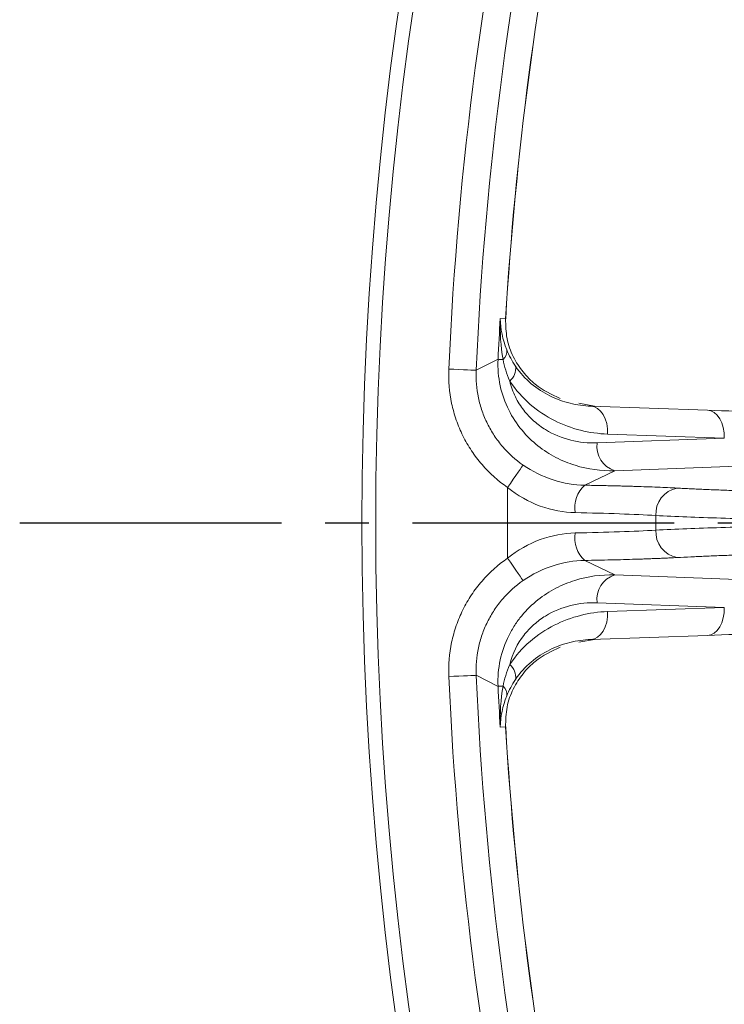
# Model space of a CAD drawing. Units: inches. Extents: x 12702 to 14842, y -12420 to -10906.
# Drawn here: x 13293 to 13318, y -11219 to -11183 of the extents above; entities that cross this region are included whole.
import ezdxf

# ---------------------------------------------------------------- set-up
doc = ezdxf.new("R2010")
doc.units = ezdxf.units.IN
doc.header["$MEASUREMENT"] = 0
doc.linetypes.add('CENTER2', pattern=[28.575, 19.05, -3.175, 3.175, -3.175])
doc.linetypes.add('SLD-실선', pattern=[0])
doc.layers.add('DIM', color=1, linetype='SLD-실선')

msp = doc.modelspace()

# ---------------------------------------------------------------- linework, layer by layer
at = {"color": 7, "linetype": 'Continuous', "lineweight": 15}
for p, q in [((13310.316, -11193.718), (13310.511, -11193.725)), ((13310.236, -11195.202), (13309.442, -11195.603)), ((13313.178, -11196.805), (13313.741, -11196.913)), ((13317.861, -11197.057), (13313.618, -11196.909)), ((13314.225, -11197.925), (13318.469, -11198.073)), ((13318.469, -11198.073), (13313.838, -11198.244)), ((13321.636, -11198.997), (13314.481, -11199.259)), ((13314.481, -11199.259), (13313.396, -11199.787)), ((13310.582, -11199.87), (13310.582, -11202.442)), ((13315.982, -11200.891), (13315.982, -11201.421)), ((13313.396, -11202.525), (13314.481, -11203.053)), ((13314.481, -11203.053), (13321.636, -11203.315)), ((13313.838, -11204.068), (13318.469, -11204.239)), ((13318.469, -11204.239), (13314.225, -11204.387)), ((13313.741, -11205.399), (13313.179, -11205.507)), ((13313.618, -11205.403), (13317.861, -11205.255)), ((13309.442, -11206.709), (13310.236, -11207.11)), ((13310.511, -11208.587), (13310.316, -11208.594))]:
    msp.add_line(p, q, dxfattribs=at)
at = {"color": 7, "linetype": 'Continuous', "lineweight": 15, "flags": 128}
for points in [[(13310.421, -11195.211), (13310.383, -11195.209), (13310.35, -11195.207), (13310.32, -11195.206), (13310.295, -11195.205), (13310.274, -11195.204), (13310.257, -11195.203), (13310.244, -11195.202), (13310.236, -11195.202)], [(13308.446, -11195.559), (13308.631, -11195.567), (13308.808, -11195.575), (13308.974, -11195.582), (13309.121, -11195.588), (13309.246, -11195.594), (13309.342, -11195.598), (13309.408, -11195.601), (13309.442, -11195.603)], [(13313.618, -11196.909), (13313.742, -11196.932), (13313.86, -11196.993), (13313.968, -11197.089), (13314.06, -11197.216), (13314.135, -11197.369), (13314.189, -11197.543), (13314.219, -11197.731), (13314.225, -11197.925)], [(13318.469, -11198.073), (13318.463, -11197.879), (13318.432, -11197.691), (13318.379, -11197.517), (13318.304, -11197.364), (13318.211, -11197.237), (13318.104, -11197.141), (13317.985, -11197.081), (13317.861, -11197.057)], [(13310.582, -11199.87), (13310.688, -11199.719), (13310.789, -11199.572), (13310.884, -11199.436), (13310.968, -11199.315), (13311.039, -11199.213), (13311.094, -11199.133), (13311.132, -11199.079), (13311.15, -11199.052)], [(13311.15, -11203.26), (13311.132, -11203.233), (13311.094, -11203.179), (13311.039, -11203.099), (13310.968, -11202.997), (13310.884, -11202.876), (13310.789, -11202.74), (13310.688, -11202.593), (13310.582, -11202.442)], [(13313.618, -11205.403), (13313.742, -11205.38), (13313.86, -11205.319), (13313.968, -11205.223), (13314.06, -11205.096), (13314.135, -11204.943), (13314.189, -11204.769), (13314.219, -11204.581), (13314.225, -11204.387)], [(13318.469, -11204.239), (13318.463, -11204.433), (13318.432, -11204.621), (13318.379, -11204.795), (13318.304, -11204.948), (13318.211, -11205.075), (13318.104, -11205.171), (13317.985, -11205.231), (13317.861, -11205.255)], [(13309.442, -11206.709), (13309.408, -11206.711), (13309.342, -11206.714), (13309.246, -11206.718), (13309.121, -11206.724), (13308.974, -11206.73), (13308.808, -11206.737), (13308.631, -11206.745), (13308.446, -11206.753)], [(13310.421, -11207.101), (13310.383, -11207.103), (13310.35, -11207.105), (13310.32, -11207.106), (13310.295, -11207.107), (13310.274, -11207.108), (13310.257, -11207.109), (13310.244, -11207.11), (13310.236, -11207.11)]]:
    msp.add_lwpolyline(points, dxfattribs=at)
at = {"color": 7, "linetype": 'Continuous', "lineweight": 15}
msp.add_circle((13435.239, -11201.156), 129.954, dxfattribs=at)
for centre, radius, start, end in [((13435.239, -11201.156), 125.92, 167.52774, 177.47226), ((13435.239, -11201.156), 124.949, 168.40951, 176.59049), ((13435.239, -11201.156), 124.945, 168.40951, 176.59049), ((13435.239, -11201.156), 125.145, 176.59275, 177.27289), ((13310.101, -11194.887), 0.454, 314.6355, 4.2563), ((13310.285, -11195.537), 0.594, 309.4403, 8.2404), ((13314.757, -11198.373), 0.928, 172.0518, 252.6522), ((13314.096, -11200.595), 1.069, 130.9124, 190.2964), ((13316.918, -11200.817), 0.939, 100.1129, 184.5419), ((13314.096, -11201.717), 1.069, 169.7036, 229.0876), ((13316.918, -11201.495), 0.939, 175.4581, 259.8871), ((13314.757, -11203.939), 0.928, 107.3478, 187.9482), ((13310.285, -11206.775), 0.594, 351.7596, 50.5597), ((13435.239, -11201.156), 125.92, 182.52774, 192.47226), ((13435.239, -11201.156), 125.145, 182.72711, 183.40725), ((13310.102, -11207.425), 0.454, 355.7427, 45.3675), ((13435.239, -11201.156), 124.949, 183.40951, 191.59049), ((13435.239, -11201.156), 124.945, 183.40951, 191.59049)]:
    msp.add_arc(centre, radius, start, end, dxfattribs=at)
for points, knots in [([(13435.239, -11071.702), (13400.907, -11071.702), (13367.978, -11085.341), (13319.424, -11133.895), (13305.785, -11166.824), (13305.785, -11235.488), (13319.424, -11268.417), (13367.978, -11316.971), (13400.907, -11330.61), (13435.239, -11330.61)], [0, 0, 0, 0, 0.25, 0.25, 0.5, 0.5, 0.75, 0.75, 1, 1, 1, 1]), ([(13310.511, -11193.725), (13310.516, -11193.969), (13310.527, -11194.467), (13310.778, -11195.133), (13311.139, -11195.685), (13311.7, -11196.258), (13312.185, -11196.483), (13312.497, -11196.628)], [0, 0, 0, 0, 0.1599, 0.325767, 0.498461, 0.676988, 1, 1, 1, 1]), ([(13314.481, -11199.259), (13313.991, -11199.272), (13313.51, -11199.208), (13312.803, -11198.987), (13312.568, -11198.892), (13312.115, -11198.656), (13311.897, -11198.516), (13311.48, -11198.186), (13311.28, -11197.993), (13310.921, -11197.559), (13310.76, -11197.316), (13310.489, -11196.773), (13310.384, -11196.482), (13310.248, -11195.853), (13310.221, -11195.53), (13310.236, -11195.202)], [0, 0, 0, 0, 0.25, 0.25, 0.375, 0.375, 0.5, 0.5, 0.625, 0.625, 0.75, 0.75, 0.875, 0.875, 1, 1, 1, 1]), ([(13310.872, -11195.452), (13311.039, -11195.699), (13311.236, -11195.912), (13311.659, -11196.269), (13311.886, -11196.416), (13312.365, -11196.653), (13312.609, -11196.741), (13313.107, -11196.865), (13313.36, -11196.9), (13313.618, -11196.909)], [0, 0, 0, 0, 0.25, 0.25, 0.5, 0.5, 0.75, 0.75, 1, 1, 1, 1]), ([(13310.582, -11199.87), (13310.235, -11199.629), (13309.926, -11199.35), (13309.516, -11198.876), (13309.388, -11198.707), (13309.155, -11198.357), (13308.947, -11197.995), (13308.786, -11197.611), (13308.648, -11197.214), (13308.591, -11197.01), (13308.462, -11196.396), (13308.428, -11195.981), (13308.446, -11195.559)], [0, 0, 0, 0, 0.25, 0.25, 0.375, 0.375, 0.5, 0.625, 0.625, 0.75, 0.75, 1, 1, 1, 1]), ([(13309.442, -11195.603), (13309.426, -11195.94), (13309.454, -11196.273), (13309.557, -11196.764), (13309.602, -11196.928), (13309.712, -11197.245), (13309.841, -11197.553), (13310.008, -11197.842), (13310.194, -11198.122), (13310.296, -11198.257), (13310.624, -11198.636), (13310.872, -11198.859), (13311.15, -11199.052)], [0, 0, 0, 0, 0.25, 0.25, 0.375, 0.375, 0.5, 0.625, 0.625, 0.75, 0.75, 1, 1, 1, 1]), ([(13310.662, -11195.996), (13310.71, -11196.199), (13310.78, -11196.388), (13310.954, -11196.744), (13311.057, -11196.907), (13311.285, -11197.202), (13311.411, -11197.334), (13311.678, -11197.571), (13311.818, -11197.673), (13312.252, -11197.941), (13312.565, -11198.068), (13313.194, -11198.225), (13313.513, -11198.256), (13313.838, -11198.244)], [0, 0, 0, 0, 0.125, 0.125, 0.25, 0.25, 0.375, 0.375, 0.5, 0.5, 0.75, 0.75, 1, 1, 1, 1]), ([(13314.225, -11197.925), (13313.891, -11197.914), (13313.562, -11197.867), (13312.916, -11197.704), (13312.598, -11197.588), (13311.977, -11197.273), (13311.683, -11197.079), (13311.134, -11196.606), (13310.878, -11196.323), (13310.662, -11195.996)], [0, 0, 0, 0, 0.25, 0.25, 0.5, 0.5, 0.75, 0.75, 1, 1, 1, 1]), ([(13311.15, -11199.052), (13311.489, -11199.286), (13311.854, -11199.466), (13312.627, -11199.716), (13313.013, -11199.78), (13313.396, -11199.787)], [0, 0, 0, 0, 0.5, 0.5, 1, 1, 1, 1]), ([(13313.396, -11199.787), (13313.478, -11199.789), (13313.64, -11199.791), (13313.88, -11199.796), (13314.115, -11199.801), (13314.347, -11199.806), (13314.575, -11199.811), (13314.798, -11199.817), (13315.018, -11199.823), (13315.304, -11199.832), (13315.65, -11199.844), (13316.043, -11199.859), (13316.414, -11199.875), (13316.64, -11199.886), (13316.753, -11199.892)], [0, 0, 0, 0, 0.062739, 0.125275, 0.187675, 0.250006, 0.312335, 0.374728, 0.437253, 0.499975, 0.625164, 0.749874, 0.874642, 1, 1, 1, 1]), ([(13313.044, -11200.786), (13312.622, -11200.778), (13312.198, -11200.7), (13311.351, -11200.389), (13310.952, -11200.164), (13310.582, -11199.87)], [0, 0, 0, 0, 0.5, 0.5, 1, 1, 1, 1]), ([(13316.753, -11199.892), (13316.835, -11199.896), (13316.999, -11199.905), (13317.253, -11199.917), (13317.514, -11199.929), (13317.783, -11199.941), (13318.059, -11199.952), (13318.342, -11199.963), (13318.633, -11199.974), (13319.236, -11199.995), (13320.196, -11200.025), (13321.571, -11200.057), (13323.019, -11200.083), (13324.268, -11200.098), (13325.278, -11200.106), (13326.032, -11200.111), (13326.791, -11200.114), (13327.299, -11200.114), (13327.553, -11200.114)], [0, 0, 0, 0, 0.03097, 0.061869, 0.09272, 0.123546, 0.15437, 0.185215, 0.216104, 0.24706, 0.373557, 0.500087, 0.626563, 0.753074, 0.814874, 0.876507, 0.938154, 1, 1, 1, 1]), ([(13315.982, -11200.891), (13315.595, -11200.868), (13315.146, -11200.847), (13314.156, -11200.811), (13313.614, -11200.797), (13313.044, -11200.786)], [0, 0, 0, 0, 0.5, 0.5, 1, 1, 1, 1]), ([(13327.553, -11201.113), (13326.452, -11201.113), (13325.35, -11201.108), (13323.201, -11201.089), (13322.153, -11201.074), (13320.161, -11201.036), (13319.217, -11201.012), (13317.478, -11200.957), (13316.683, -11200.926), (13315.982, -11200.891)], [0, 0, 0, 0, 0.25, 0.25, 0.5, 0.5, 0.75, 0.75, 1, 1, 1, 1]), ([(13315.982, -11201.421), (13316.683, -11201.386), (13317.478, -11201.355), (13319.217, -11201.3), (13320.161, -11201.276), (13322.153, -11201.238), (13323.201, -11201.223), (13325.35, -11201.204), (13326.452, -11201.199), (13327.553, -11201.199)], [0, 0, 0, 0, 0.25, 0.25, 0.5, 0.5, 0.75, 0.75, 1, 1, 1, 1]), ([(13310.582, -11202.442), (13310.953, -11202.148), (13311.35, -11201.924), (13312.197, -11201.612), (13312.623, -11201.534), (13313.044, -11201.526)], [0, 0, 0, 0, 0.5, 0.5, 1, 1, 1, 1]), ([(13313.044, -11201.526), (13313.614, -11201.515), (13314.156, -11201.501), (13315.146, -11201.465), (13315.595, -11201.444), (13315.982, -11201.421)], [0, 0, 0, 0, 0.5, 0.5, 1, 1, 1, 1]), ([(13327.553, -11202.198), (13327.426, -11202.198), (13327.171, -11202.198), (13326.791, -11202.199), (13326.411, -11202.2), (13326.033, -11202.201), (13325.655, -11202.203), (13325.279, -11202.206), (13324.904, -11202.209), (13324.146, -11202.216), (13323.02, -11202.229), (13321.571, -11202.255), (13320.196, -11202.287), (13319.132, -11202.32), (13318.339, -11202.348), (13317.78, -11202.371), (13317.248, -11202.395), (13316.918, -11202.412), (13316.753, -11202.42)], [0, 0, 0, 0, 0.030953, 0.061835, 0.092671, 0.123483, 0.154294, 0.185126, 0.216004, 0.246949, 0.373416, 0.499935, 0.626421, 0.752963, 0.814785, 0.876443, 0.93812, 1, 1, 1, 1]), ([(13308.446, -11206.753), (13308.428, -11206.331), (13308.462, -11205.916), (13308.591, -11205.303), (13308.648, -11205.098), (13308.786, -11204.702), (13308.947, -11204.317), (13309.155, -11203.955), (13309.387, -11203.605), (13309.516, -11203.437), (13309.926, -11202.962), (13310.235, -11202.683), (13310.582, -11202.442)], [0, 0, 0, 0, 0.25, 0.25, 0.375, 0.375, 0.5, 0.625, 0.625, 0.75, 0.75, 1, 1, 1, 1]), ([(13313.396, -11202.525), (13313.013, -11202.532), (13312.625, -11202.596), (13311.853, -11202.846), (13311.489, -11203.025), (13311.15, -11203.26)], [0, 0, 0, 0, 0.5, 0.5, 1, 1, 1, 1]), ([(13316.753, -11202.42), (13316.697, -11202.423), (13316.585, -11202.429), (13316.409, -11202.437), (13316.228, -11202.445), (13316.04, -11202.453), (13315.847, -11202.461), (13315.648, -11202.468), (13315.443, -11202.475), (13315.163, -11202.484), (13314.801, -11202.495), (13314.349, -11202.506), (13313.882, -11202.516), (13313.558, -11202.522), (13313.396, -11202.525)], [0, 0, 0, 0, 0.062765, 0.125325, 0.187745, 0.250092, 0.312434, 0.374836, 0.437366, 0.50009, 0.625271, 0.74996, 0.874692, 1, 1, 1, 1]), ([(13311.15, -11203.26), (13310.872, -11203.453), (13310.624, -11203.676), (13310.296, -11204.056), (13310.193, -11204.191), (13310.008, -11204.47), (13309.841, -11204.76), (13309.712, -11205.067), (13309.602, -11205.385), (13309.557, -11205.548), (13309.454, -11206.039), (13309.426, -11206.372), (13309.442, -11206.709)], [0, 0, 0, 0, 0.25, 0.25, 0.375, 0.375, 0.5, 0.625, 0.625, 0.75, 0.75, 1, 1, 1, 1]), ([(13310.236, -11207.11), (13310.221, -11206.782), (13310.248, -11206.461), (13310.383, -11205.833), (13310.489, -11205.54), (13310.691, -11205.134), (13310.766, -11205.004), (13310.925, -11204.76), (13311.01, -11204.646), (13311.279, -11204.321), (13311.479, -11204.128), (13311.895, -11203.797), (13312.113, -11203.658), (13312.564, -11203.422), (13312.799, -11203.326), (13313.509, -11203.104), (13313.991, -11203.04), (13314.481, -11203.053)], [0, 0, 0, 0, 0.125, 0.125, 0.25, 0.25, 0.3125, 0.3125, 0.375, 0.375, 0.5, 0.5, 0.625, 0.625, 0.75, 0.75, 1, 1, 1, 1]), ([(13313.838, -11204.068), (13313.514, -11204.056), (13313.193, -11204.087), (13312.563, -11204.245), (13312.251, -11204.371), (13311.817, -11204.639), (13311.678, -11204.742), (13311.411, -11204.978), (13311.285, -11205.11), (13310.944, -11205.551), (13310.759, -11205.911), (13310.662, -11206.316)], [0, 0, 0, 0, 0.25, 0.25, 0.5, 0.5, 0.625, 0.625, 0.75, 0.75, 1, 1, 1, 1]), ([(13310.662, -11206.316), (13310.879, -11205.987), (13311.129, -11205.712), (13311.674, -11205.24), (13311.974, -11205.042), (13312.589, -11204.728), (13312.906, -11204.611), (13313.556, -11204.446), (13313.891, -11204.398), (13314.225, -11204.387)], [0, 0, 0, 0, 0.25, 0.25, 0.5, 0.5, 0.75, 0.75, 1, 1, 1, 1]), ([(13313.618, -11205.403), (13313.36, -11205.412), (13313.102, -11205.448), (13312.601, -11205.573), (13312.357, -11205.662), (13311.883, -11205.898), (13311.653, -11206.048), (13311.232, -11206.404), (13311.04, -11206.612), (13310.872, -11206.86)], [0, 0, 0, 0, 0.25, 0.25, 0.5, 0.5, 0.75, 0.75, 1, 1, 1, 1]), ([(13312.496, -11205.685), (13312.185, -11205.829), (13311.702, -11206.054), (13311.141, -11206.624), (13310.78, -11207.176), (13310.528, -11207.842), (13310.517, -11208.341), (13310.511, -11208.587)], [0, 0, 0, 0, 0.3218745, 0.5007149, 0.6732661, 0.8390575, 1, 1, 1, 1])]:
    msp.add_open_spline(points, degree=3, knots=knots, dxfattribs=at)
for points in [[(13308.446, -11195.559), (13308.77, -11188.218), (13309.731, -11180.921), (13311.318, -11173.746)], [(13310.421, -11195.211), (13310.336, -11194.727), (13310.301, -11194.219), (13310.316, -11193.718)], [(13310.316, -11193.718), (13310.324, -11194.098), (13310.404, -11194.484), (13310.554, -11194.854)], [(13310.554, -11194.854), (13310.638, -11195.059), (13310.744, -11195.262), (13310.872, -11195.452)], [(13310.662, -11195.996), (13310.544, -11195.724), (13310.469, -11195.455), (13310.421, -11195.211)], [(13317.861, -11197.057), (13318.544, -11197.081), (13319.227, -11197.105), (13319.912, -11197.129)], [(13319.912, -11205.183), (13319.227, -11205.207), (13318.544, -11205.231), (13317.861, -11205.255)], [(13310.421, -11207.101), (13310.469, -11206.857), (13310.544, -11206.588), (13310.662, -11206.316)], [(13311.318, -11228.566), (13309.731, -11221.391), (13308.77, -11214.094), (13308.446, -11206.753)], [(13310.872, -11206.86), (13310.744, -11207.05), (13310.638, -11207.253), (13310.554, -11207.458)], [(13310.316, -11208.594), (13310.301, -11208.093), (13310.336, -11207.585), (13310.421, -11207.101)], [(13310.554, -11207.458), (13310.404, -11207.828), (13310.324, -11208.214), (13310.316, -11208.594)]]:
    msp.add_open_spline(points, degree=3, dxfattribs=at)
at = {"layer": 'DIM', "linetype": 'CENTER2', "ltscale": 0.5}
msp.add_line((13292.831, -11201.156), (13577.647, -11201.156), dxfattribs=at)

doc.saveas('drawing.dxf')
